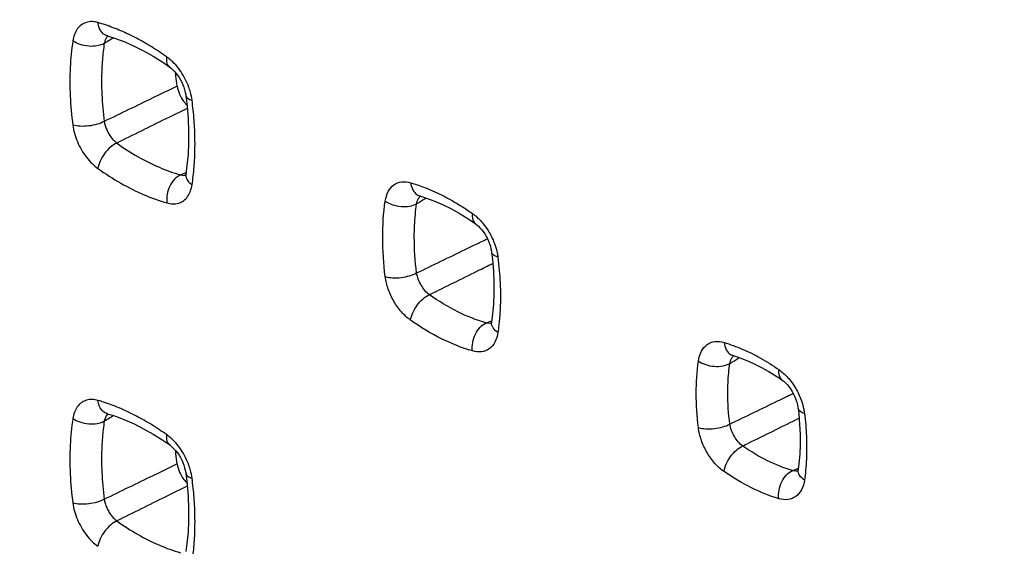
# Model space of a CAD drawing. Units: millimetres. Extents: x -61 to 67, y -83 to 82.
# Drawn here: x -8 to 1, y -45 to -40 of the extents above; entities that cross this region are included whole.
import ezdxf

# ---------------------------------------------------------------- set-up
doc = ezdxf.new("R2010")
doc.units = ezdxf.units.MM
doc.header["$LTSCALE"] = 16.335
doc.layers.get('0').update_dxf_attribs({"linetype": 'CONTINUOUS'})

msp = doc.modelspace()

# ---------------------------------------------------------------- linework, layer by layer
at = {"color": 0, "linetype": 'CONTINUOUS'}
for p, q in [((-7.6825, -39.8487), (-7.6799, -39.8493)), ((-7.6799, -39.8493), (-7.68, -39.8493)), ((-7.68, -39.8493), (-7.6064, -39.8726)), ((-7.2601, -40.0366), (-7.1727, -40.0919)), ((-7.1727, -40.0919), (-7.1086, -40.1361)), ((-7.1086, -40.1361), (-7.1086, -40.1361)), ((-7.0233, -40.2302), (-7.0104, -40.2519)), ((-6.9608, -40.3959), (-6.9608, -40.396)), ((-6.9608, -40.396), (-6.9493, -40.4948)), ((-6.9493, -40.4948), (-6.9402, -40.6091)), ((-6.966, -41.1352), (-6.9663, -41.1358)), ((-6.9602, -41.1137), (-6.9603, -41.1138)), ((-4.8163, -41.3172), (-4.8162, -41.3172)), ((-4.8162, -41.3172), (-4.7654, -41.3331)), ((-4.3669, -41.531), (-4.3082, -41.5709)), ((-4.3081, -41.5709), (-4.308, -41.5709)), ((-4.2222, -41.6649), (-4.2094, -41.6863)), ((-4.1591, -41.832), (-4.1592, -41.832)), ((-4.1591, -41.832), (-4.1512, -41.9002)), ((-4.1512, -41.9002), (-4.1423, -42.0054)), ((-4.1643, -42.4917), (-4.1648, -42.4927)), ((-4.1586, -42.4702), (-4.1586, -42.4701)), ((-1.949, -42.7801), (-1.9454, -42.781)), ((-1.9455, -42.781), (-1.9454, -42.781)), ((-1.5453, -42.9719), (-1.5006, -43.0019)), ((-1.5006, -43.0019), (-1.5006, -43.0019)), ((-1.3503, -43.2647), (-1.3503, -43.2646)), ((-7.6825, -43.3128), (-7.6799, -43.3134)), ((-7.6799, -43.3134), (-7.68, -43.3134)), ((-7.68, -43.3134), (-7.6064, -43.3367)), ((-1.3364, -43.41), (-1.3322, -43.5038)), ((-7.2601, -43.5007), (-7.1727, -43.556)), ((-7.1727, -43.556), (-7.1086, -43.6002)), ((-7.1086, -43.6002), (-7.1086, -43.6002)), ((-7.0233, -43.6943), (-7.0104, -43.716)), ((-1.3556, -43.8456), (-1.3561, -43.8467)), ((-1.3431, -43.7703), (-1.3498, -43.8233)), ((-1.3498, -43.8234), (-1.3498, -43.8233)), ((-6.9608, -43.86), (-6.9608, -43.8601)), ((-6.9608, -43.8601), (-6.9493, -43.9589)), ((-6.9493, -43.9589), (-6.9402, -44.0732))]:
    msp.add_line(p, q, dxfattribs=at)
for points in [[(-7.6828, -39.8484), (-7.6833, -39.8484), (-7.684, -39.8484), (-7.6825, -39.8487)], [(-7.6064, -39.8726), (-7.5206, -39.9049), (-7.4342, -39.9431), (-7.3473, -39.987), (-7.2601, -40.0366)], [(-7.1086, -40.1361), (-7.0961, -40.1457), (-7.0815, -40.1585), (-7.0666, -40.1736)], [(-7.0666, -40.1736), (-7.0517, -40.1908), (-7.0372, -40.2097), (-7.0233, -40.2302)], [(-7.0104, -40.2519), (-6.9986, -40.2745), (-6.9882, -40.2977), (-6.9791, -40.3212), (-6.9717, -40.3445), (-6.9659, -40.3673), (-6.9618, -40.3892), (-6.9608, -40.3959)], [(-6.9402, -40.6091), (-6.9357, -40.721), (-6.936, -40.8302), (-6.9408, -40.9364), (-6.9503, -41.0392), (-6.9602, -41.1137)], [(-6.9603, -41.1139), (-6.9606, -41.1161), (-6.9627, -41.1256), (-6.9647, -41.132), (-6.966, -41.1352)], [(-4.7654, -41.3331), (-4.6869, -41.362), (-4.6075, -41.3963), (-4.5275, -41.436)], [(-4.5275, -41.436), (-4.4472, -41.4809), (-4.3669, -41.531)], [(-4.3085, -41.5706), (-4.2947, -41.5811), (-4.2802, -41.5939), (-4.2654, -41.6088), (-4.2505, -41.6258), (-4.2361, -41.6446), (-4.2222, -41.6649)], [(-4.2094, -41.6863), (-4.1976, -41.7087), (-4.1871, -41.7317), (-4.1781, -41.755), (-4.1706, -41.7782), (-4.1647, -41.8009), (-4.1605, -41.8227), (-4.1591, -41.832)], [(-4.1423, -42.0054), (-4.1377, -42.1084), (-4.1375, -42.2087), (-4.1415, -42.3064), (-4.1497, -42.4011), (-4.1586, -42.4701)], [(-4.1586, -42.4702), (-4.1588, -42.4715), (-4.1608, -42.4813), (-4.1628, -42.488), (-4.1643, -42.4917)], [(-1.9494, -42.7798), (-1.9498, -42.7798), (-1.9505, -42.7798), (-1.949, -42.7801)], [(-1.9455, -42.781), (-1.9082, -42.7927), (-1.8368, -42.8188)], [(-1.8368, -42.8188), (-1.7645, -42.8498), (-1.6917, -42.8858)], [(-1.6917, -42.8858), (-1.6185, -42.9265), (-1.5453, -42.9719)], [(-1.5006, -43.0019), (-1.4957, -43.0054), (-1.4815, -43.0167), (-1.4664, -43.0306), (-1.4509, -43.0469), (-1.4354, -43.0656), (-1.4203, -43.0864)], [(-1.4203, -43.0864), (-1.4058, -43.109), (-1.3925, -43.1331)], [(-1.3925, -43.1331), (-1.3806, -43.158), (-1.3705, -43.1833), (-1.3622, -43.2084), (-1.3559, -43.2325), (-1.3516, -43.2551), (-1.3503, -43.2646)], [(-1.3503, -43.2647), (-1.3446, -43.3141), (-1.3364, -43.41)], [(-7.6828, -43.3125), (-7.6833, -43.3125), (-7.684, -43.3125), (-7.6825, -43.3128)], [(-7.6064, -43.3367), (-7.5206, -43.369), (-7.4342, -43.4072), (-7.3473, -43.4511), (-7.2601, -43.5007)], [(-1.3322, -43.5038), (-1.332, -43.5953), (-1.3356, -43.6842), (-1.3431, -43.7703)], [(-7.1086, -43.6002), (-7.0961, -43.6098), (-7.0815, -43.6226), (-7.0666, -43.6377)], [(-7.0666, -43.6377), (-7.0517, -43.6549), (-7.0372, -43.6738), (-7.0233, -43.6943)], [(-7.0104, -43.716), (-6.9986, -43.7386), (-6.9882, -43.7618), (-6.9791, -43.7853), (-6.9717, -43.8086), (-6.9659, -43.8314), (-6.9618, -43.8533), (-6.9608, -43.86)], [(-1.3498, -43.8234), (-1.35, -43.8248), (-1.352, -43.8348), (-1.354, -43.8417), (-1.3556, -43.8456)], [(-6.9402, -44.0732), (-6.9357, -44.1851), (-6.936, -44.2943), (-6.9408, -44.4005), (-6.9503, -44.5033), (-6.9602, -44.5778)]]:
    msp.add_lwpolyline(points, dxfattribs=at)
at = {"color": 9, "linetype": 'CONTINUOUS'}
for points, knots in [([(-60.7558, -27.8057), (-52.0293, -32.5838), (-34.3455, -42.0447), (-7.3537, -55.8445), (20.2976, -69.3568), (39.0256, -78.105), (48.4945, -82.4309)], [0, 0, 0, 0, 0.244304, 0.492447, 0.744368, 1, 1, 1, 1]), ([(5.8094, -41.4735), (5.1198, -41.1369), (-0.3176, -38.4772), (-5.7395, -35.7858), (-10.4616, -33.4111)], [0, 0, 0, 0, 0.126774, 1, 1, 1, 1]), ([(-0.8474, -37.7267), (0.6347, -38.4592), (2.91, -39.5793), (5.188, -40.694), (5.9812, -41.0814)], [0, 0, 0, 0, 0.651895, 1, 1, 1, 1]), ([(5.6877, -41.7234), (4.9933, -41.3843), (2.8076, -40.3152), (0.6244, -39.241), (-0.8641, -38.5056)], [0, 0, 0, 0, 0.317625, 1, 1, 1, 1]), ([(-7.7662, -39.7278), (-7.7837, -39.7227), (-7.8192, -39.7166), (-7.8725, -39.7228), (-7.9203, -39.7464), (-7.9581, -39.7859), (-7.9839, -39.8368), (-7.9931, -39.8747), (-7.9961, -39.8943)], [0, 0, 0, 0, 0.166543, 0.32619, 0.482971, 0.64514, 0.818055, 1, 1, 1, 1]), ([(-7.6799, -39.8491), (-7.6886, -39.8467), (-7.7157, -39.8348), (-7.7455, -39.7998), (-7.758, -39.7665), (-7.7617, -39.7518)], [0, 0, 0, 0, 0.202314, 0.656769, 1, 1, 1, 1]), ([(-7.4856, -39.8351), (-7.509, -39.824), (-7.5781, -39.7927), (-7.6491, -39.7654), (-7.6965, -39.7495)], [0, 0, 0, 0, 0.340819, 1, 1, 1, 1]), ([(-7.6745, -39.851), (-7.6788, -39.8551), (-7.6891, -39.8669), (-7.6995, -39.8868), (-7.7043, -39.9025), (-7.7059, -39.909)], [0, 0, 0, 0, 0.265567, 0.697852, 1, 1, 1, 1]), ([(-7.2737, -39.951), (-7.2969, -39.9367), (-7.3661, -39.8956), (-7.4375, -39.8581), (-7.4856, -39.8351)], [0, 0, 0, 0, 0.338157, 1, 1, 1, 1]), ([(-7.9961, -39.8943), (-8.0085, -39.9755), (-8.0247, -40.1438), (-8.0241, -40.403), (-8.0079, -40.5793), (-7.9961, -40.6686)], [0, 0, 0, 0, 0.31703, 0.651907, 1, 1, 1, 1]), ([(-7.7729, -39.9413), (-7.7987, -39.9459), (-7.852, -39.9474), (-7.9287, -39.9315), (-7.9759, -39.9087), (-7.9961, -39.8943)], [0, 0, 0, 0, 0.335386, 0.680475, 1, 1, 1, 1]), ([(-7.718, -39.9931), (-7.7239, -40.0438), (-7.7344, -40.1744), (-7.7339, -40.3889), (-7.719, -40.5516), (-7.7081, -40.6342)], [0, 0, 0, 0, 0.238309, 0.610944, 1, 1, 1, 1]), ([(-7.1086, -40.136), (-7.12, -40.1278), (-7.1384, -40.0967), (-7.1368, -40.0627), (-7.1339, -40.0439)], [0, 0, 0, 0, 0.426099, 1, 1, 1, 1]), ([(-6.9829, -40.2151), (-6.9968, -40.1913), (-7.0266, -40.1467), (-7.0726, -40.0948), (-7.1038, -40.0671), (-7.1161, -40.0573)], [0, 0, 0, 0, 0.398611, 0.773184, 1, 1, 1, 1]), ([(-6.9354, -40.3158), (-6.9385, -40.3072), (-6.9522, -40.2726), (-6.9688, -40.2393), (-6.9829, -40.2151)], [0, 0, 0, 0, 0.24695, 1, 1, 1, 1]), ([(-6.9039, -40.4404), (-6.9072, -40.4157), (-6.9159, -40.3735), (-6.9291, -40.3326), (-6.9354, -40.3158)], [0, 0, 0, 0, 0.582257, 1, 1, 1, 1]), ([(-7.1136, -40.3461), (-7.1631, -40.3701), (-7.2867, -40.43), (-7.4849, -40.5261), (-7.6336, -40.5981), (-7.7081, -40.6342)], [0, 0, 0, 0, 0.249397, 0.624248, 1, 1, 1, 1]), ([(-6.9604, -40.3959), (-6.9587, -40.4043), (-6.9442, -40.4282), (-6.9195, -40.436), (-6.9039, -40.4404)], [0, 0, 0, 0, 0.34652, 1, 1, 1, 1]), ([(-6.9478, -40.5141), (-7.0148, -40.5471), (-7.1557, -40.6167), (-7.3709, -40.7228), (-7.519, -40.7959), (-7.5932, -40.8325)], [0, 0, 0, 0, 0.311332, 0.655254, 1, 1, 1, 1]), ([(-6.8797, -40.9697), (-6.8755, -40.8831), (-6.8758, -40.7366), (-6.8869, -40.5905), (-6.8931, -40.5312)], [0, 0, 0, 0, 0.592406, 1, 1, 1, 1]), ([(-7.7081, -40.6342), (-7.7285, -40.6453), (-7.7756, -40.6629), (-7.8504, -40.6776), (-7.9258, -40.681), (-7.9746, -40.6748), (-7.9961, -40.6686)], [0, 0, 0, 0, 0.236083, 0.505729, 0.772318, 1, 1, 1, 1]), ([(-7.9961, -40.6686), (-7.9928, -40.6934), (-7.9822, -40.7446), (-7.9558, -40.8204), (-7.9189, -40.8946), (-7.8735, -40.9624), (-7.8226, -41.02), (-7.7851, -41.0518), (-7.7662, -41.0653)], [0, 0, 0, 0, 0.159543, 0.332539, 0.511019, 0.687016, 0.852386, 1, 1, 1, 1]), ([(-7.7081, -40.6342), (-7.7061, -40.6465), (-7.7002, -40.6719), (-7.6865, -40.7095), (-7.6679, -40.7464), (-7.6454, -40.7804), (-7.6205, -40.8094), (-7.6023, -40.8256), (-7.5932, -40.8325)], [0, 0, 0, 0, 0.159331, 0.332811, 0.511896, 0.688125, 0.85332, 1, 1, 1, 1]), ([(-7.5932, -40.8325), (-7.6142, -40.8419), (-7.6555, -40.8704), (-7.7069, -40.9269), (-7.7465, -40.9931), (-7.7626, -41.0417), (-7.7662, -41.0653)], [0, 0, 0, 0, 0.230766, 0.494425, 0.761111, 1, 1, 1, 1]), ([(-7.5932, -40.8325), (-7.5306, -40.8772), (-7.4045, -40.9585), (-7.209, -41.057), (-7.0754, -41.1055), (-7.0093, -41.1245)], [0, 0, 0, 0, 0.351805, 0.685258, 1, 1, 1, 1]), ([(-7.7662, -41.0653), (-7.6985, -41.1135), (-7.5619, -41.2017), (-7.3502, -41.3084), (-7.2054, -41.3609), (-7.1339, -41.3814)], [0, 0, 0, 0, 0.351299, 0.685743, 1, 1, 1, 1]), ([(-7.0093, -41.1245), (-7.0002, -41.1268), (-6.9847, -41.1292), (-6.9691, -41.128), (-6.963, -41.1268)], [0, 0, 0, 0, 0.604439, 1, 1, 1, 1]), ([(-6.9602, -41.1139), (-6.9606, -41.1161), (-6.9628, -41.1353), (-6.9518, -41.1686), (-6.9315, -41.1917), (-6.9215, -41.2008)], [0, 0, 0, 0, 0.069427, 0.589536, 1, 1, 1, 1]), ([(-7.0642, -41.1637), (-7.082, -41.1822), (-7.1113, -41.2265), (-7.1355, -41.3019), (-7.1373, -41.3557), (-7.1339, -41.3814)], [0, 0, 0, 0, 0.325541, 0.668417, 1, 1, 1, 1]), ([(-7.1339, -41.3814), (-7.1165, -41.3864), (-7.0809, -41.3925), (-7.0276, -41.3864), (-6.9798, -41.3627), (-6.9419, -41.3232), (-6.9161, -41.2723), (-6.9069, -41.2344), (-6.9039, -41.2147)], [0, 0, 0, 0, 0.166545, 0.326224, 0.483045, 0.645231, 0.81812, 1, 1, 1, 1]), ([(-5.1335, -41.3643), (-5.129, -41.3339), (-5.1131, -41.2779), (-5.0596, -41.2114), (-4.9823, -41.1815), (-4.9279, -41.1883), (-4.9013, -41.1961)], [0, 0, 0, 0, 0.278559, 0.518813, 0.748164, 1, 1, 1, 1]), ([(-4.9013, -41.1961), (-4.8983, -41.219), (-4.8864, -41.2615), (-4.8514, -41.3028), (-4.8247, -41.3145), (-4.8162, -41.317)], [0, 0, 0, 0, 0.447507, 0.831958, 1, 1, 1, 1]), ([(-4.8457, -41.388), (-4.843, -41.3726), (-4.8352, -41.3472), (-4.8192, -41.3257), (-4.8114, -41.3186)], [0, 0, 0, 0, 0.599292, 1, 1, 1, 1]), ([(-5.1335, -42.0569), (-5.1488, -41.9382), (-5.165, -41.7067), (-5.1498, -41.4748), (-5.1335, -41.3643)], [0, 0, 0, 0, 0.517058, 1, 1, 1, 1]), ([(-5.1335, -41.3643), (-5.1132, -41.3785), (-5.066, -41.401), (-4.9893, -41.4165), (-4.9132, -41.4141), (-4.8655, -41.3992), (-4.8457, -41.388)], [0, 0, 0, 0, 0.246797, 0.513503, 0.772788, 1, 1, 1, 1]), ([(-4.8457, -42.0233), (-4.8597, -41.9144), (-4.8722, -41.7355), (-4.8643, -41.5563), (-4.8577, -41.4873)], [0, 0, 0, 0, 0.613295, 1, 1, 1, 1]), ([(-4.3342, -41.4781), (-4.337, -41.497), (-4.3383, -41.5312), (-4.3197, -41.5626), (-4.3081, -41.5709)], [0, 0, 0, 0, 0.571476, 1, 1, 1, 1]), ([(-4.3342, -41.4781), (-4.3036, -41.4996), (-4.2662, -41.5342), (-4.234, -41.5732), (-4.226, -41.5836)], [0, 0, 0, 0, 0.739973, 1, 1, 1, 1]), ([(-4.8457, -42.0233), (-4.7716, -41.9874), (-4.6235, -41.9157), (-4.4507, -41.832), (-4.352, -41.7843), (-4.3274, -41.7723)], [0, 0, 0, 0, 0.428762, 0.857237, 1, 1, 1, 1]), ([(-4.1018, -41.8774), (-4.1175, -41.8728), (-4.1424, -41.8647), (-4.1571, -41.8405), (-4.1588, -41.832)], [0, 0, 0, 0, 0.650585, 1, 1, 1, 1]), ([(-4.7294, -42.2228), (-4.6557, -42.1864), (-4.5083, -42.1137), (-4.3146, -42.018), (-4.1946, -41.9587), (-4.1482, -41.9358)], [0, 0, 0, 0, 0.38043, 0.76061, 1, 1, 1, 1]), ([(-5.1335, -42.0569), (-5.1119, -42.0632), (-5.0632, -42.0695), (-4.9878, -42.0664), (-4.9131, -42.0518), (-4.8661, -42.0343), (-4.8457, -42.0232)], [0, 0, 0, 0, 0.228177, 0.494762, 0.764142, 1, 1, 1, 1]), ([(-4.7294, -42.2228), (-4.7442, -42.2118), (-4.7722, -42.1847), (-4.8063, -42.1362), (-4.832, -42.0816), (-4.8426, -42.0426), (-4.8457, -42.0233)], [0, 0, 0, 0, 0.234913, 0.490195, 0.750872, 1, 1, 1, 1]), ([(-4.0886, -41.9995), (-4.0817, -42.078), (-4.0763, -42.1949), (-4.0789, -42.3119), (-4.0807, -42.3499)], [0, 0, 0, 0, 0.674507, 1, 1, 1, 1]), ([(-4.9013, -42.4562), (-4.9318, -42.4348), (-4.9892, -42.3815), (-5.0583, -42.2845), (-5.109, -42.1745), (-5.1285, -42.0959), (-5.1335, -42.0569)], [0, 0, 0, 0, 0.23648, 0.490992, 0.750557, 1, 1, 1, 1]), ([(-4.9013, -42.4562), (-4.8978, -42.4326), (-4.8819, -42.384), (-4.8426, -42.3175), (-4.7915, -42.2608), (-4.7503, -42.2322), (-4.7294, -42.2228)], [0, 0, 0, 0, 0.23931, 0.506081, 0.769549, 1, 1, 1, 1]), ([(-4.2092, -42.4816), (-4.2987, -42.4555), (-4.48, -42.3823), (-4.6467, -42.281), (-4.7294, -42.2228)], [0, 0, 0, 0, 0.479848, 1, 1, 1, 1]), ([(-4.3342, -42.7385), (-4.4318, -42.71), (-4.6294, -42.6301), (-4.8112, -42.5196), (-4.9013, -42.4562)], [0, 0, 0, 0, 0.479954, 1, 1, 1, 1]), ([(-4.3342, -42.7385), (-4.3375, -42.7127), (-4.3354, -42.659), (-4.3111, -42.5836), (-4.2692, -42.5204), (-4.2298, -42.4905), (-4.2092, -42.4816)], [0, 0, 0, 0, 0.257459, 0.523975, 0.777061, 1, 1, 1, 1]), ([(-4.1615, -42.4839), (-4.1631, -42.4843), (-4.174, -42.4861), (-4.1851, -42.4859), (-4.1943, -42.4846)], [0, 0, 0, 0, 0.148511, 1, 1, 1, 1]), ([(-4.1018, -42.5703), (-4.1188, -42.5583), (-4.1474, -42.5321), (-4.1603, -42.4937), (-4.1593, -42.4767)], [0, 0, 0, 0, 0.551823, 1, 1, 1, 1]), ([(-4.1018, -42.5703), (-4.1063, -42.6006), (-4.1222, -42.6567), (-4.1758, -42.7231), (-4.2531, -42.753), (-4.3076, -42.7462), (-4.3342, -42.7385)], [0, 0, 0, 0, 0.278419, 0.518642, 0.748062, 1, 1, 1, 1]), ([(-2.264, -42.8304), (-2.2596, -42.7997), (-2.2438, -42.7427), (-2.1897, -42.6752), (-2.1112, -42.6452), (-2.0561, -42.6523), (-2.0291, -42.6603)], [0, 0, 0, 0, 0.278572, 0.518627, 0.747886, 1, 1, 1, 1]), ([(-2.0291, -42.6603), (-2.0263, -42.6832), (-2.0146, -42.7255), (-1.9801, -42.7667), (-1.9537, -42.7784), (-1.9454, -42.7808)], [0, 0, 0, 0, 0.449548, 0.834825, 1, 1, 1, 1]), ([(-2.264, -43.4413), (-2.277, -43.3367), (-2.2907, -43.1326), (-2.2778, -42.9281), (-2.264, -42.8304)], [0, 0, 0, 0, 0.516379, 1, 1, 1, 1]), ([(-2.264, -42.8304), (-2.2437, -42.8445), (-2.1964, -42.8665), (-2.1198, -42.8816), (-2.0438, -42.879), (-1.9962, -42.8642), (-1.9764, -42.853)], [0, 0, 0, 0, 0.246596, 0.513314, 0.772721, 1, 1, 1, 1]), ([(-1.9764, -42.8529), (-1.9737, -42.8373), (-1.9659, -42.8113), (-1.9495, -42.7894), (-1.9414, -42.7821)], [0, 0, 0, 0, 0.595694, 1, 1, 1, 1]), ([(-1.9764, -43.4087), (-1.9882, -43.3136), (-1.9988, -43.1571), (-1.9921, -43.0005), (-1.9865, -42.9401)], [0, 0, 0, 0, 0.612745, 1, 1, 1, 1]), ([(-1.5275, -42.9085), (-1.5302, -42.9274), (-1.5314, -42.962), (-1.5125, -42.9936), (-1.5006, -43.0019)], [0, 0, 0, 0, 0.568848, 1, 1, 1, 1]), ([(-1.5275, -42.9085), (-1.4965, -42.9299), (-1.4586, -42.9647), (-1.4259, -43.004), (-1.4178, -43.0144)], [0, 0, 0, 0, 0.739874, 1, 1, 1, 1]), ([(-7.7662, -43.1919), (-7.7837, -43.1868), (-7.8192, -43.1807), (-7.8725, -43.1869), (-7.9203, -43.2105), (-7.9581, -43.25), (-7.9839, -43.3009), (-7.9931, -43.3388), (-7.9961, -43.3584)], [0, 0, 0, 0, 0.166543, 0.32619, 0.482971, 0.64514, 0.818055, 1, 1, 1, 1]), ([(-7.4856, -43.2992), (-7.509, -43.2881), (-7.5781, -43.2568), (-7.6491, -43.2295), (-7.6965, -43.2136)], [0, 0, 0, 0, 0.340819, 1, 1, 1, 1]), ([(-1.9764, -43.4087), (-1.9033, -43.3734), (-1.7572, -43.3027), (-1.6111, -43.2321), (-1.5381, -43.1968)], [0, 0, 0, 0, 0.500182, 1, 1, 1, 1]), ([(-7.6799, -43.3132), (-7.6886, -43.3108), (-7.7157, -43.2989), (-7.7455, -43.2639), (-7.758, -43.2306), (-7.7617, -43.2159)], [0, 0, 0, 0, 0.202314, 0.656769, 1, 1, 1, 1]), ([(-7.2737, -43.4151), (-7.2969, -43.4008), (-7.3661, -43.3597), (-7.4375, -43.3222), (-7.4856, -43.2992)], [0, 0, 0, 0, 0.338157, 1, 1, 1, 1]), ([(-1.2924, -43.311), (-1.3082, -43.3063), (-1.3335, -43.2979), (-1.3483, -43.2734), (-1.3499, -43.2646)], [0, 0, 0, 0, 0.647283, 1, 1, 1, 1]), ([(-7.9961, -43.3584), (-8.0085, -43.4396), (-8.0247, -43.6079), (-8.0241, -43.8671), (-8.0079, -44.0434), (-7.9961, -44.1327)], [0, 0, 0, 0, 0.31703, 0.651907, 1, 1, 1, 1]), ([(-7.7729, -43.4054), (-7.7987, -43.41), (-7.852, -43.4115), (-7.9287, -43.3956), (-7.9759, -43.3728), (-7.9961, -43.3584)], [0, 0, 0, 0, 0.335386, 0.680475, 1, 1, 1, 1]), ([(-7.6745, -43.3152), (-7.6788, -43.3192), (-7.6891, -43.331), (-7.6995, -43.3509), (-7.7043, -43.3666), (-7.7059, -43.3731)], [0, 0, 0, 0, 0.265567, 0.697852, 1, 1, 1, 1]), ([(-1.8585, -43.6098), (-1.7859, -43.5739), (-1.6407, -43.5022), (-1.4683, -43.4169), (-1.3685, -43.3676), (-1.3412, -43.3541)], [0, 0, 0, 0, 0.421033, 0.841756, 1, 1, 1, 1]), ([(-7.718, -43.4572), (-7.7239, -43.5079), (-7.7344, -43.6385), (-7.7339, -43.853), (-7.719, -44.0157), (-7.7081, -44.0983)], [0, 0, 0, 0, 0.238309, 0.610944, 1, 1, 1, 1]), ([(-2.264, -43.4413), (-2.2424, -43.4477), (-2.1937, -43.4543), (-2.1184, -43.4515), (-2.0436, -43.4372), (-1.9967, -43.4198), (-1.9764, -43.4087)], [0, 0, 0, 0, 0.22873, 0.495312, 0.764396, 1, 1, 1, 1]), ([(-2.0291, -43.844), (-2.0601, -43.8226), (-2.1184, -43.7691), (-2.1884, -43.6712), (-2.2396, -43.5601), (-2.2591, -43.4807), (-2.264, -43.4413)], [0, 0, 0, 0, 0.2364, 0.491052, 0.750756, 1, 1, 1, 1]), ([(-1.8585, -43.6098), (-1.8735, -43.5988), (-1.902, -43.5716), (-1.9366, -43.5227), (-1.9627, -43.4676), (-1.9734, -43.4282), (-1.9764, -43.4087)], [0, 0, 0, 0, 0.234906, 0.490342, 0.751106, 1, 1, 1, 1]), ([(-7.1086, -43.6001), (-7.12, -43.5919), (-7.1384, -43.5608), (-7.1368, -43.5268), (-7.1339, -43.508)], [0, 0, 0, 0, 0.426099, 1, 1, 1, 1]), ([(-6.9829, -43.6792), (-6.9968, -43.6554), (-7.0266, -43.6108), (-7.0726, -43.5589), (-7.1038, -43.5312), (-7.1161, -43.5214)], [0, 0, 0, 0, 0.398611, 0.773184, 1, 1, 1, 1]), ([(-2.0291, -43.844), (-2.0258, -43.8203), (-2.0102, -43.7715), (-1.9712, -43.7048), (-1.9204, -43.6479), (-1.8794, -43.6192), (-1.8584, -43.6098)], [0, 0, 0, 0, 0.239785, 0.506641, 0.76989, 1, 1, 1, 1]), ([(-1.402, -43.8357), (-1.4804, -43.8123), (-1.6392, -43.7481), (-1.7857, -43.6601), (-1.8585, -43.6098)], [0, 0, 0, 0, 0.480736, 1, 1, 1, 1]), ([(-6.9354, -43.7799), (-6.9385, -43.7713), (-6.9522, -43.7367), (-6.9688, -43.7034), (-6.9829, -43.6792)], [0, 0, 0, 0, 0.24695, 1, 1, 1, 1]), ([(-7.1136, -43.8102), (-7.1631, -43.8342), (-7.2867, -43.8941), (-7.4849, -43.9902), (-7.6336, -44.0622), (-7.7081, -44.0983)], [0, 0, 0, 0, 0.249397, 0.624248, 1, 1, 1, 1]), ([(-6.9039, -43.9045), (-6.9072, -43.8798), (-6.9159, -43.8376), (-6.9291, -43.7967), (-6.9354, -43.7799)], [0, 0, 0, 0, 0.582257, 1, 1, 1, 1]), ([(-1.5275, -44.0925), (-1.6138, -44.0667), (-1.7882, -43.9961), (-1.9492, -43.8993), (-2.0291, -43.844)], [0, 0, 0, 0, 0.48085, 1, 1, 1, 1]), ([(-1.5275, -44.0925), (-1.5307, -44.0667), (-1.5284, -44.0131), (-1.5039, -43.9377), (-1.462, -43.8746), (-1.4226, -43.8446), (-1.402, -43.8356)], [0, 0, 0, 0, 0.257241, 0.523875, 0.777145, 1, 1, 1, 1]), ([(-1.3528, -43.8381), (-1.3547, -43.8385), (-1.366, -43.8404), (-1.3775, -43.8401), (-1.3869, -43.8388)], [0, 0, 0, 0, 0.164507, 1, 1, 1, 1]), ([(-1.2924, -43.9225), (-1.3096, -43.9107), (-1.3383, -43.8848), (-1.3513, -43.8465), (-1.3504, -43.8296)], [0, 0, 0, 0, 0.552548, 1, 1, 1, 1]), ([(-6.9604, -43.86), (-6.9587, -43.8684), (-6.9442, -43.8923), (-6.9195, -43.9001), (-6.9039, -43.9045)], [0, 0, 0, 0, 0.34652, 1, 1, 1, 1]), ([(-1.2924, -43.9225), (-1.2968, -43.9533), (-1.3126, -44.0102), (-1.3668, -44.0776), (-1.4454, -44.1077), (-1.5006, -44.1005), (-1.5275, -44.0925)], [0, 0, 0, 0, 0.278377, 0.518356, 0.747696, 1, 1, 1, 1]), ([(-6.9478, -43.9782), (-7.0148, -44.0112), (-7.1557, -44.0808), (-7.3709, -44.1869), (-7.519, -44.26), (-7.5932, -44.2966)], [0, 0, 0, 0, 0.311332, 0.655254, 1, 1, 1, 1]), ([(-6.8797, -44.4338), (-6.8755, -44.3472), (-6.8758, -44.2007), (-6.8869, -44.0546), (-6.8931, -43.9953)], [0, 0, 0, 0, 0.592406, 1, 1, 1, 1]), ([(-7.7081, -44.0983), (-7.7285, -44.1094), (-7.7756, -44.127), (-7.8504, -44.1417), (-7.9258, -44.1451), (-7.9746, -44.1389), (-7.9961, -44.1327)], [0, 0, 0, 0, 0.236083, 0.505729, 0.772318, 1, 1, 1, 1]), ([(-7.7081, -44.0983), (-7.7061, -44.1106), (-7.7002, -44.136), (-7.6865, -44.1736), (-7.6679, -44.2105), (-7.6454, -44.2445), (-7.6205, -44.2735), (-7.6023, -44.2897), (-7.5932, -44.2966)], [0, 0, 0, 0, 0.159331, 0.332811, 0.511896, 0.688125, 0.85332, 1, 1, 1, 1]), ([(-7.9961, -44.1327), (-7.9928, -44.1575), (-7.9822, -44.2087), (-7.9558, -44.2845), (-7.9189, -44.3587), (-7.8735, -44.4265), (-7.8226, -44.4841), (-7.7851, -44.5159), (-7.7662, -44.5294)], [0, 0, 0, 0, 0.159543, 0.332539, 0.511019, 0.687016, 0.852386, 1, 1, 1, 1]), ([(-7.5932, -44.2966), (-7.6142, -44.306), (-7.6555, -44.3345), (-7.7069, -44.391), (-7.7465, -44.4572), (-7.7626, -44.5058), (-7.7662, -44.5294)], [0, 0, 0, 0, 0.230766, 0.494425, 0.761111, 1, 1, 1, 1]), ([(-7.5932, -44.2966), (-7.5306, -44.3413), (-7.4045, -44.4226), (-7.209, -44.5211), (-7.0754, -44.5696), (-7.0093, -44.5886)], [0, 0, 0, 0, 0.351805, 0.685258, 1, 1, 1, 1])]:
    msp.add_open_spline(points, degree=3, knots=knots, dxfattribs=at)
for points in [[(-7.6965, -39.7495), (-7.7196, -39.7417), (-7.7429, -39.7345), (-7.7662, -39.7278)], [(-7.7617, -39.7518), (-7.7637, -39.7438), (-7.7652, -39.7358), (-7.7662, -39.7278)], [(-7.623, -39.8673), (-7.6287, -39.8708), (-7.6344, -39.8743), (-7.6401, -39.8777)], [(-7.7492, -39.936), (-7.757, -39.9382), (-7.7649, -39.9399), (-7.7729, -39.9413)], [(-7.7081, -39.9191), (-7.7209, -39.9264), (-7.7348, -39.9319), (-7.7492, -39.936)], [(-7.7081, -39.9191), (-7.7118, -39.9437), (-7.7151, -39.9684), (-7.718, -39.9931)], [(-7.6565, -39.8877), (-7.6737, -39.8982), (-7.6909, -39.9087), (-7.7081, -39.9191)], [(-7.7059, -39.909), (-7.7067, -39.9124), (-7.7075, -39.9157), (-7.7081, -39.9191)], [(-7.6401, -39.8777), (-7.6456, -39.8811), (-7.651, -39.8844), (-7.6565, -39.8877)], [(-7.1339, -40.0439), (-7.1795, -40.0115), (-7.2261, -39.9804), (-7.2737, -39.951)], [(-7.1161, -40.0573), (-7.1219, -40.0527), (-7.1279, -40.0482), (-7.1339, -40.0439)], [(-7.0396, -40.3102), (-7.0643, -40.3222), (-7.089, -40.3341), (-7.1136, -40.3461)], [(-6.8931, -40.5312), (-6.8963, -40.5009), (-6.8999, -40.4706), (-6.9039, -40.4404)], [(-6.8851, -41.0531), (-6.8828, -41.0253), (-6.881, -40.9975), (-6.8797, -40.9697)], [(-7.0093, -41.1245), (-7.0228, -41.1302), (-7.0353, -41.1382), (-7.0468, -41.1476)], [(-6.9762, -41.1112), (-6.9873, -41.1156), (-6.9983, -41.12), (-7.0093, -41.1245)], [(-6.9561, -41.1031), (-6.9628, -41.1058), (-6.9695, -41.1085), (-6.9762, -41.1112)], [(-6.9039, -41.2147), (-6.8957, -41.1611), (-6.8895, -41.1072), (-6.8851, -41.0531)], [(-7.0468, -41.1476), (-7.0529, -41.1526), (-7.0587, -41.158), (-7.0642, -41.1637)], [(-6.9215, -41.2008), (-6.9159, -41.2058), (-6.91, -41.2104), (-6.9039, -41.2147)], [(-4.9013, -41.1961), (-4.8617, -41.2076), (-4.8226, -41.2208), (-4.7839, -41.2354)], [(-4.7839, -41.2354), (-4.7274, -41.2568), (-4.6719, -41.2813), (-4.6177, -41.3082)], [(-4.6177, -41.3082), (-4.5528, -41.3405), (-4.4898, -41.3763), (-4.4287, -41.415)], [(-4.8577, -41.4873), (-4.8546, -41.4541), (-4.8506, -41.421), (-4.8457, -41.388)], [(-4.8457, -41.388), (-4.821, -41.3729), (-4.7963, -41.3579), (-4.7716, -41.3428)], [(-4.7716, -41.3428), (-4.7675, -41.3403), (-4.7634, -41.3378), (-4.7593, -41.3354)], [(-4.4287, -41.415), (-4.3966, -41.4353), (-4.3652, -41.4564), (-4.3342, -41.4781)], [(-4.226, -41.5836), (-4.2094, -41.605), (-4.1944, -41.6276), (-4.1807, -41.651)], [(-4.1807, -41.651), (-4.1601, -41.6865), (-4.1429, -41.7238), (-4.1293, -41.7626)], [(-4.3274, -41.7723), (-4.2898, -41.7541), (-4.2522, -41.7359), (-4.2145, -41.7177)], [(-4.2145, -41.7177), (-4.2088, -41.7149), (-4.2031, -41.7121), (-4.1973, -41.7093)], [(-4.1293, -41.7626), (-4.1207, -41.7875), (-4.1135, -41.8129), (-4.1082, -41.8387)], [(-4.1082, -41.8387), (-4.1056, -41.8515), (-4.1034, -41.8644), (-4.1018, -41.8774)], [(-4.1018, -41.8774), (-4.0965, -41.918), (-4.0921, -41.9587), (-4.0886, -41.9995)], [(-4.0807, -42.3499), (-4.0827, -42.3928), (-4.0858, -42.4357), (-4.0903, -42.4785)], [(-4.2092, -42.4816), (-4.1919, -42.4747), (-4.1747, -42.4678), (-4.1574, -42.4608)], [(-4.1943, -42.4846), (-4.1994, -42.4839), (-4.2043, -42.4829), (-4.2092, -42.4816)], [(-4.1593, -42.4767), (-4.1592, -42.4746), (-4.1589, -42.4724), (-4.1586, -42.4702)], [(-4.0903, -42.4785), (-4.0911, -42.4861), (-4.0919, -42.4938), (-4.0928, -42.5014)], [(-4.0928, -42.5014), (-4.0954, -42.5244), (-4.0984, -42.5474), (-4.1018, -42.5703)], [(-2.0291, -42.6603), (-1.9723, -42.6773), (-1.9165, -42.6978), (-1.8619, -42.7213)], [(-1.8619, -42.7213), (-1.8337, -42.7334), (-1.8058, -42.7463), (-1.7783, -42.7599)], [(-1.7783, -42.7599), (-1.75, -42.7739), (-1.7222, -42.7886), (-1.6947, -42.804)], [(-1.9865, -42.9401), (-1.9839, -42.911), (-1.9805, -42.8819), (-1.9764, -42.8529)], [(-1.9764, -42.8529), (-1.952, -42.8381), (-1.9277, -42.8232), (-1.9033, -42.8083)], [(-1.9033, -42.8083), (-1.8986, -42.8054), (-1.8939, -42.8025), (-1.8892, -42.7997)], [(-1.6947, -42.804), (-1.6373, -42.8361), (-1.5816, -42.8711), (-1.5275, -42.9085)], [(-1.4178, -43.0144), (-1.401, -43.0361), (-1.3857, -43.0588), (-1.3719, -43.0825)], [(-1.3719, -43.0825), (-1.351, -43.1182), (-1.3336, -43.156), (-1.3199, -43.1952)], [(-7.6965, -43.2136), (-7.7196, -43.2058), (-7.7429, -43.1986), (-7.7662, -43.1919)], [(-7.7617, -43.2159), (-7.7637, -43.2079), (-7.7652, -43.1999), (-7.7662, -43.1919)], [(-1.5381, -43.1968), (-1.4906, -43.1738), (-1.443, -43.1508), (-1.3954, -43.1278)], [(-1.3199, -43.1952), (-1.3112, -43.2203), (-1.3041, -43.246), (-1.2988, -43.272)], [(-1.2988, -43.272), (-1.2962, -43.285), (-1.2941, -43.298), (-1.2924, -43.311)], [(-7.7081, -43.3832), (-7.7209, -43.3905), (-7.7348, -43.396), (-7.7492, -43.4001)], [(-7.7081, -43.3832), (-7.7118, -43.4078), (-7.7151, -43.4325), (-7.718, -43.4572)], [(-7.6565, -43.3518), (-7.6737, -43.3623), (-7.6909, -43.3728), (-7.7081, -43.3832)], [(-7.7059, -43.3731), (-7.7067, -43.3765), (-7.7075, -43.3798), (-7.7081, -43.3832)], [(-7.6401, -43.3418), (-7.6456, -43.3452), (-7.651, -43.3485), (-7.6565, -43.3518)], [(-7.623, -43.3314), (-7.6287, -43.3349), (-7.6344, -43.3384), (-7.6401, -43.3418)], [(-1.2924, -43.311), (-1.288, -43.3468), (-1.2842, -43.3826), (-1.2812, -43.4185)], [(-7.7492, -43.4001), (-7.757, -43.4023), (-7.7649, -43.404), (-7.7729, -43.4054)], [(-7.1339, -43.508), (-7.1795, -43.4756), (-7.2261, -43.4445), (-7.2737, -43.4151)], [(-1.2812, -43.4185), (-1.2754, -43.4878), (-1.2723, -43.5573), (-1.2723, -43.6268)], [(-7.1161, -43.5214), (-7.1219, -43.5168), (-7.1279, -43.5123), (-7.1339, -43.508)], [(-1.2723, -43.6268), (-1.2723, -43.6605), (-1.273, -43.6941), (-1.2745, -43.7276)], [(-1.2745, -43.7276), (-1.276, -43.7623), (-1.2784, -43.7968), (-1.2817, -43.8313)], [(-7.0396, -43.7743), (-7.0643, -43.7863), (-7.089, -43.7982), (-7.1136, -43.8102)], [(-1.402, -43.8357), (-1.3842, -43.8286), (-1.3664, -43.8214), (-1.3487, -43.8143)], [(-1.3869, -43.8388), (-1.392, -43.838), (-1.397, -43.837), (-1.402, -43.8357)], [(-1.3504, -43.8296), (-1.3503, -43.8276), (-1.3501, -43.8255), (-1.3497, -43.8234)], [(-1.2817, -43.8313), (-1.2846, -43.8618), (-1.2881, -43.8922), (-1.2924, -43.9225)], [(-6.8931, -43.9953), (-6.8963, -43.965), (-6.8999, -43.9347), (-6.9039, -43.9045)], [(-6.8851, -44.5172), (-6.8828, -44.4894), (-6.881, -44.4616), (-6.8797, -44.4338)], [(-6.9039, -44.6788), (-6.8957, -44.6252), (-6.8895, -44.5713), (-6.8851, -44.5172)]]:
    msp.add_open_spline(points, degree=3, dxfattribs=at)
at = {"color": 0, "linetype": 'CONTINUOUS'}
for points in [[(-7.0517, -40.2162), (-7.0528, -40.2066), (-7.0539, -40.1971), (-7.0548, -40.1876)], [(-7.0396, -40.3102), (-7.0441, -40.2789), (-7.0482, -40.2476), (-7.0517, -40.2162)], [(-7.0517, -43.6803), (-7.0528, -43.6707), (-7.0539, -43.6612), (-7.0548, -43.6517)], [(-7.0396, -43.7743), (-7.0441, -43.743), (-7.0482, -43.7117), (-7.0517, -43.6803)]]:
    msp.add_open_spline(points, degree=3, dxfattribs=at)
for points in [[(-7.0396, -40.3102), (-7.036, -40.3355), (-7.0211, -40.386), (-6.9868, -40.4455), (-6.958, -40.4776), (-6.9459, -40.4886)], [(-7.0396, -43.7743), (-7.036, -43.7996), (-7.0211, -43.8501), (-6.9868, -43.9096), (-6.958, -43.9417), (-6.9459, -43.9528)]]:
    msp.add_open_spline(points, degree=3, knots=[0, 0, 0, 0, 0.37523, 0.760703, 1, 1, 1, 1], dxfattribs=at)

doc.saveas('drawing.dxf')
